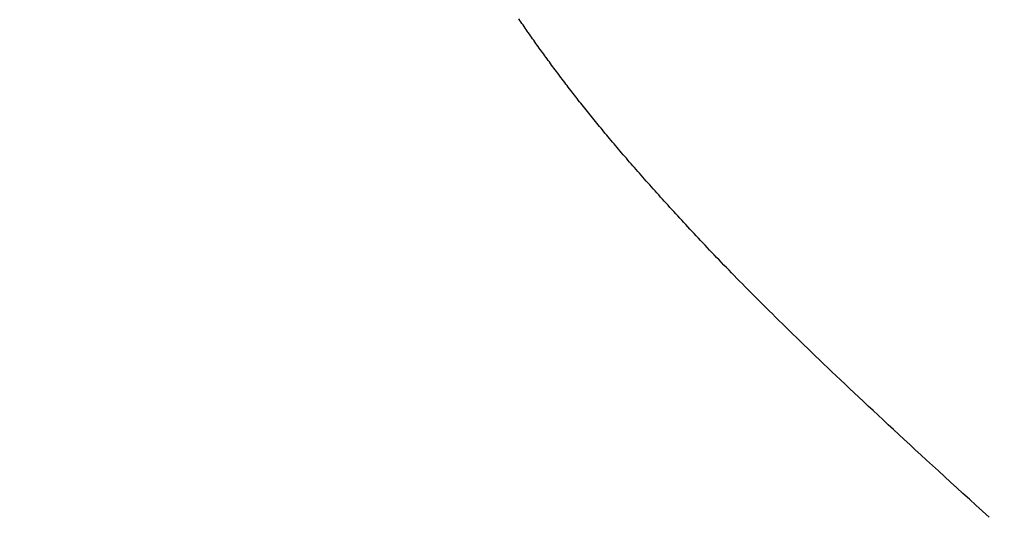
# Model space of a CAD drawing. Extents: x 94 to 154, y -1.5 to 81.5.
# Drawn here: x 112.1 to 112.1, y 28.2 to 28.2 of the extents above; entities that cross this region are included whole.
import ezdxf

# ---------------------------------------------------------------- set-up
doc = ezdxf.new("R2010")
doc.units = 0
doc.header["$MEASUREMENT"] = 0
doc.header["$PDMODE"] = 2
doc.layers.get('0').update_dxf_attribs({"linetype": 'CONTINUOUS'})
doc.layers.get('Defpoints').update_dxf_attribs({"linetype": 'CONTINUOUS'})
doc.layers.add('Dimension', color=2, linetype='CONTINUOUS', lineweight=15)
doc.layers.add('OBJECT DETAIL', color=254, linetype='CONTINUOUS', lineweight=25)
doc.styles.get("Standard").update_dxf_attribs({"font": 'arial.ttf'})
doc.dimstyles.new('Nabco Dimension Arch Style - Autocad', dxfattribs={"dimscale": 2, "dimtxt": 0.25, "dimasz": 0.25, "dimexe": 0.2, "dimexo": 0.1, "dimgap": 0.1, "dimtad": 3, "dimdec": 4, "dimzin": 4, "dimdsep": 46, "dimlunit": 5, "dimtxsty": 'Standard', "dimblk1": 'CLOSEDBLANK', "dimblk2": 'CLOSEDBLANK', "dimsah": 1, "dimcen": 0, "dimclrd": 256, "dimclre": 256, "dimclrt": 256, "dimadec": 1, "dimazin": 1, "dimtm": 1e-09, "dimtfac": 1, "dimtdec": 5, "dimtofl": 0, "dimtmove": 0, "dimatfit": 3, "dimfxl": 1, "dimfrac": 2, "dimtolj": 1, "dimtzin": 4, "dimlwd": -1, "dimlwe": -1, "dimarcsym": 0})

# ---------------------------------------------------------------- blocks, each defined once
blk = doc.blocks.new('GLSTOP')
for p, q in [((-0.385925, -0.171945), (-0.385892, -0.171898)), ((-0.385925, -0.171945), (-0.385892, -0.171898)), ((-0.385892, -0.171898), (-0.38586, -0.171851)), ((-0.385892, -0.171898), (-0.38586, -0.171851)), ((-0.38586, -0.171851), (-0.385828, -0.171804)), ((-0.38586, -0.171851), (-0.385828, -0.171804)), ((-0.385828, -0.171804), (-0.385796, -0.171757)), ((-0.385828, -0.171804), (-0.385796, -0.171757)), ((-0.386121, -0.172229), (-0.386088, -0.172181)), ((-0.386121, -0.172229), (-0.386088, -0.172181)), ((-0.386088, -0.172181), (-0.386055, -0.172134)), ((-0.386088, -0.172181), (-0.386055, -0.172134)), ((-0.386055, -0.172134), (-0.386022, -0.172087)), ((-0.386055, -0.172134), (-0.386022, -0.172087)), ((-0.386022, -0.172087), (-0.385989, -0.17204)), ((-0.386022, -0.172087), (-0.385989, -0.17204)), ((-0.385989, -0.17204), (-0.385957, -0.171992)), ((-0.385989, -0.17204), (-0.385957, -0.171992)), ((-0.385957, -0.171992), (-0.385925, -0.171945)), ((-0.385957, -0.171992), (-0.385925, -0.171945)), ((-0.386322, -0.172514), (-0.386288, -0.172467)), ((-0.386322, -0.172514), (-0.386288, -0.172467)), ((-0.386288, -0.172467), (-0.386254, -0.172419)), ((-0.386288, -0.172467), (-0.386254, -0.172419)), ((-0.386254, -0.172419), (-0.386221, -0.172371)), ((-0.386254, -0.172419), (-0.386221, -0.172371)), ((-0.386221, -0.172371), (-0.386187, -0.172324)), ((-0.386221, -0.172371), (-0.386187, -0.172324)), ((-0.386187, -0.172324), (-0.386154, -0.172276)), ((-0.386187, -0.172324), (-0.386154, -0.172276)), ((-0.386154, -0.172276), (-0.386121, -0.172229)), ((-0.386154, -0.172276), (-0.386121, -0.172229)), ((-0.386563, -0.17285), (-0.386528, -0.172802)), ((-0.386563, -0.17285), (-0.386528, -0.172802)), ((-0.386528, -0.172802), (-0.386493, -0.172754)), ((-0.386528, -0.172802), (-0.386493, -0.172754)), ((-0.386493, -0.172754), (-0.386459, -0.172706)), ((-0.386493, -0.172754), (-0.386459, -0.172706)), ((-0.386459, -0.172706), (-0.386424, -0.172658)), ((-0.386459, -0.172706), (-0.386424, -0.172658)), ((-0.386424, -0.172658), (-0.38639, -0.17261)), ((-0.386424, -0.172658), (-0.38639, -0.17261)), ((-0.38639, -0.17261), (-0.386356, -0.172562)), ((-0.38639, -0.17261), (-0.386356, -0.172562)), ((-0.386356, -0.172562), (-0.386322, -0.172514)), ((-0.386356, -0.172562), (-0.386322, -0.172514)), ((-0.386774, -0.17314), (-0.386739, -0.173091)), ((-0.386774, -0.17314), (-0.386739, -0.173091)), ((-0.386739, -0.173091), (-0.386703, -0.173043)), ((-0.386739, -0.173091), (-0.386703, -0.173043)), ((-0.386703, -0.173043), (-0.386668, -0.172994)), ((-0.386703, -0.173043), (-0.386668, -0.172994)), ((-0.386668, -0.172994), (-0.386633, -0.172946)), ((-0.386668, -0.172994), (-0.386633, -0.172946)), ((-0.386633, -0.172946), (-0.386598, -0.172898)), ((-0.386633, -0.172946), (-0.386598, -0.172898)), ((-0.386598, -0.172898), (-0.386563, -0.17285)), ((-0.386598, -0.172898), (-0.386563, -0.17285)), ((-0.386991, -0.173431), (-0.386955, -0.173382)), ((-0.386991, -0.173431), (-0.386955, -0.173382)), ((-0.386955, -0.173382), (-0.386918, -0.173334)), ((-0.386955, -0.173382), (-0.386918, -0.173334)), ((-0.386918, -0.173334), (-0.386882, -0.173285)), ((-0.386918, -0.173334), (-0.386882, -0.173285)), ((-0.386882, -0.173285), (-0.386846, -0.173236)), ((-0.386882, -0.173285), (-0.386846, -0.173236)), ((-0.386846, -0.173236), (-0.38681, -0.173188)), ((-0.386846, -0.173236), (-0.38681, -0.173188)), ((-0.38681, -0.173188), (-0.386774, -0.17314)), ((-0.38681, -0.173188), (-0.386774, -0.17314)), ((-0.387251, -0.173774), (-0.387213, -0.173725)), ((-0.387251, -0.173774), (-0.387213, -0.173725)), ((-0.387213, -0.173725), (-0.387176, -0.173676)), ((-0.387213, -0.173725), (-0.387176, -0.173676)), ((-0.387176, -0.173676), (-0.387139, -0.173627)), ((-0.387176, -0.173676), (-0.387139, -0.173627)), ((-0.387139, -0.173627), (-0.387101, -0.173578)), ((-0.387139, -0.173627), (-0.387101, -0.173578)), ((-0.387101, -0.173578), (-0.387065, -0.173529)), ((-0.387101, -0.173578), (-0.387065, -0.173529)), ((-0.387065, -0.173529), (-0.387028, -0.17348)), ((-0.387065, -0.173529), (-0.387028, -0.17348)), ((-0.387028, -0.17348), (-0.386991, -0.173431)), ((-0.387028, -0.17348), (-0.386991, -0.173431)), ((-0.387479, -0.17407), (-0.38744, -0.174021)), ((-0.387479, -0.17407), (-0.38744, -0.174021)), ((-0.38744, -0.174021), (-0.387402, -0.173971)), ((-0.38744, -0.174021), (-0.387402, -0.173971)), ((-0.387402, -0.173971), (-0.387364, -0.173922)), ((-0.387402, -0.173971), (-0.387364, -0.173922)), ((-0.387364, -0.173922), (-0.387326, -0.173872)), ((-0.387364, -0.173922), (-0.387326, -0.173872)), ((-0.387326, -0.173872), (-0.387288, -0.173823)), ((-0.387326, -0.173872), (-0.387288, -0.173823)), ((-0.387288, -0.173823), (-0.387251, -0.173774)), ((-0.387288, -0.173823), (-0.387251, -0.173774)), ((-0.387714, -0.17437), (-0.387674, -0.17432)), ((-0.387714, -0.17437), (-0.387674, -0.17432)), ((-0.387674, -0.17432), (-0.387635, -0.17427)), ((-0.387674, -0.17432), (-0.387635, -0.17427)), ((-0.387635, -0.17427), (-0.387596, -0.17422)), ((-0.387635, -0.17427), (-0.387596, -0.17422)), ((-0.387596, -0.17422), (-0.387557, -0.17417)), ((-0.387596, -0.17422), (-0.387557, -0.17417)), ((-0.387557, -0.17417), (-0.387518, -0.17412)), ((-0.387557, -0.17417), (-0.387518, -0.17412)), ((-0.387518, -0.17412), (-0.387479, -0.17407)), ((-0.387518, -0.17412), (-0.387479, -0.17407)), ((-0.387957, -0.174675), (-0.387916, -0.174624)), ((-0.387957, -0.174675), (-0.387916, -0.174624)), ((-0.387916, -0.174624), (-0.387875, -0.174573)), ((-0.387916, -0.174624), (-0.387875, -0.174573)), ((-0.387875, -0.174573), (-0.387835, -0.174522)), ((-0.387875, -0.174573), (-0.387835, -0.174522)), ((-0.387835, -0.174522), (-0.387794, -0.174472)), ((-0.387835, -0.174522), (-0.387794, -0.174472)), ((-0.387794, -0.174472), (-0.387754, -0.174421)), ((-0.387794, -0.174472), (-0.387754, -0.174421)), ((-0.387754, -0.174421), (-0.387714, -0.17437)), ((-0.387754, -0.174421), (-0.387714, -0.17437)), ((-0.388209, -0.174986), (-0.388166, -0.174934)), ((-0.388209, -0.174986), (-0.388166, -0.174934)), ((-0.388166, -0.174934), (-0.388124, -0.174882)), ((-0.388166, -0.174934), (-0.388124, -0.174882)), ((-0.388124, -0.174882), (-0.388082, -0.17483)), ((-0.388124, -0.174882), (-0.388082, -0.17483)), ((-0.388082, -0.17483), (-0.38804, -0.174778)), ((-0.388082, -0.17483), (-0.38804, -0.174778)), ((-0.38804, -0.174778), (-0.387998, -0.174727)), ((-0.38804, -0.174778), (-0.387998, -0.174727)), ((-0.387998, -0.174727), (-0.387957, -0.174675)), ((-0.387998, -0.174727), (-0.387957, -0.174675)), ((-0.38847, -0.175303), (-0.388426, -0.175249)), ((-0.38847, -0.175303), (-0.388426, -0.175249)), ((-0.388426, -0.175249), (-0.388382, -0.175196)), ((-0.388426, -0.175249), (-0.388382, -0.175196)), ((-0.388382, -0.175196), (-0.388338, -0.175143)), ((-0.388382, -0.175196), (-0.388338, -0.175143)), ((-0.388338, -0.175143), (-0.388295, -0.175091)), ((-0.388338, -0.175143), (-0.388295, -0.175091)), ((-0.388295, -0.175091), (-0.388251, -0.175038)), ((-0.388295, -0.175091), (-0.388251, -0.175038)), ((-0.388251, -0.175038), (-0.388209, -0.174986)), ((-0.388251, -0.175038), (-0.388209, -0.174986)), ((-0.388696, -0.175573), (-0.38865, -0.175518)), ((-0.388696, -0.175573), (-0.38865, -0.175518)), ((-0.38865, -0.175518), (-0.388604, -0.175464)), ((-0.38865, -0.175518), (-0.388604, -0.175464)), ((-0.388604, -0.175464), (-0.388559, -0.17541)), ((-0.388604, -0.175464), (-0.388559, -0.17541)), ((-0.388559, -0.17541), (-0.388514, -0.175356)), ((-0.388559, -0.17541), (-0.388514, -0.175356)), ((-0.388514, -0.175356), (-0.38847, -0.175303)), ((-0.388514, -0.175356), (-0.38847, -0.175303)), ((-0.388977, -0.175904), (-0.388929, -0.175849)), ((-0.388977, -0.175904), (-0.388929, -0.175849)), ((-0.388929, -0.175849), (-0.388882, -0.175793)), ((-0.388929, -0.175849), (-0.388882, -0.175793)), ((-0.388882, -0.175793), (-0.388835, -0.175737)), ((-0.388882, -0.175793), (-0.388835, -0.175737)), ((-0.388835, -0.175737), (-0.388788, -0.175682)), ((-0.388835, -0.175737), (-0.388788, -0.175682)), ((-0.388788, -0.175682), (-0.388742, -0.175627)), ((-0.388788, -0.175682), (-0.388742, -0.175627)), ((-0.388742, -0.175627), (-0.388696, -0.175573)), ((-0.388742, -0.175627), (-0.388696, -0.175573)), ((-0.389221, -0.176188), (-0.389172, -0.176131)), ((-0.389221, -0.176188), (-0.389172, -0.176131)), ((-0.389172, -0.176131), (-0.389122, -0.176074)), ((-0.389172, -0.176131), (-0.389122, -0.176074)), ((-0.389122, -0.176074), (-0.389074, -0.176017)), ((-0.389122, -0.176074), (-0.389074, -0.176017)), ((-0.389074, -0.176017), (-0.389025, -0.175961)), ((-0.389074, -0.176017), (-0.389025, -0.175961)), ((-0.389025, -0.175961), (-0.388977, -0.175904)), ((-0.389025, -0.175961), (-0.388977, -0.175904)), ((-0.389474, -0.176479), (-0.389423, -0.17642)), ((-0.389474, -0.176479), (-0.389423, -0.17642)), ((-0.389423, -0.17642), (-0.389372, -0.176362)), ((-0.389423, -0.17642), (-0.389372, -0.176362)), ((-0.389372, -0.176362), (-0.389321, -0.176303)), ((-0.389372, -0.176362), (-0.389321, -0.176303)), ((-0.389321, -0.176303), (-0.389271, -0.176246)), ((-0.389321, -0.176303), (-0.389271, -0.176246)), ((-0.389271, -0.176246), (-0.389221, -0.176188)), ((-0.389271, -0.176246), (-0.389221, -0.176188)), ((-0.389791, -0.176838), (-0.389737, -0.176777)), ((-0.389791, -0.176838), (-0.389737, -0.176777)), ((-0.389737, -0.176777), (-0.389684, -0.176717)), ((-0.389737, -0.176777), (-0.389684, -0.176717)), ((-0.389684, -0.176717), (-0.389631, -0.176657)), ((-0.389684, -0.176717), (-0.389631, -0.176657)), ((-0.389631, -0.176657), (-0.389578, -0.176597)), ((-0.389631, -0.176657), (-0.389578, -0.176597)), ((-0.389578, -0.176597), (-0.389526, -0.176538)), ((-0.389578, -0.176597), (-0.389526, -0.176538)), ((-0.389526, -0.176538), (-0.389474, -0.176479)), ((-0.389526, -0.176538), (-0.389474, -0.176479)), ((-0.390067, -0.177146), (-0.390011, -0.177084)), ((-0.390067, -0.177146), (-0.390011, -0.177084)), ((-0.390011, -0.177084), (-0.389955, -0.177022)), ((-0.390011, -0.177084), (-0.389955, -0.177022)), ((-0.389955, -0.177022), (-0.3899, -0.17696)), ((-0.389955, -0.177022), (-0.3899, -0.17696)), ((-0.3899, -0.17696), (-0.389846, -0.176899)), ((-0.3899, -0.17696), (-0.389846, -0.176899)), ((-0.389846, -0.176899), (-0.389791, -0.176838)), ((-0.389846, -0.176899), (-0.389791, -0.176838)), ((-0.390295, -0.177399), (-0.390237, -0.177336)), ((-0.390295, -0.177399), (-0.390237, -0.177336)), ((-0.390237, -0.177336), (-0.39018, -0.177272)), ((-0.390237, -0.177336), (-0.39018, -0.177272)), ((-0.39018, -0.177272), (-0.390123, -0.177209)), ((-0.39018, -0.177272), (-0.390123, -0.177209)), ((-0.390123, -0.177209), (-0.390067, -0.177146)), ((-0.390123, -0.177209), (-0.390067, -0.177146)), ((-0.390591, -0.177724), (-0.390531, -0.177658)), ((-0.390591, -0.177724), (-0.390531, -0.177658)), ((-0.390531, -0.177658), (-0.390471, -0.177593)), ((-0.390531, -0.177658), (-0.390471, -0.177593)), ((-0.390471, -0.177593), (-0.390412, -0.177528)), ((-0.390471, -0.177593), (-0.390412, -0.177528)), ((-0.390412, -0.177528), (-0.390353, -0.177464)), ((-0.390412, -0.177528), (-0.390353, -0.177464)), ((-0.390353, -0.177464), (-0.390295, -0.177399)), ((-0.390353, -0.177464), (-0.390295, -0.177399)), ((-0.390899, -0.178059), (-0.390836, -0.177991)), ((-0.390899, -0.178059), (-0.390836, -0.177991)), ((-0.390836, -0.177991), (-0.390774, -0.177924)), ((-0.390836, -0.177991), (-0.390774, -0.177924)), ((-0.390774, -0.177924), (-0.390713, -0.177857)), ((-0.390774, -0.177924), (-0.390713, -0.177857)), ((-0.390713, -0.177857), (-0.390652, -0.17779)), ((-0.390713, -0.177857), (-0.390652, -0.17779)), ((-0.390652, -0.17779), (-0.390591, -0.177724)), ((-0.390652, -0.17779), (-0.390591, -0.177724)), ((-0.391155, -0.178335), (-0.39109, -0.178265)), ((-0.391155, -0.178335), (-0.39109, -0.178265)), ((-0.39109, -0.178265), (-0.391026, -0.178196)), ((-0.39109, -0.178265), (-0.391026, -0.178196)), ((-0.391026, -0.178196), (-0.390962, -0.178127)), ((-0.391026, -0.178196), (-0.390962, -0.178127)), ((-0.390962, -0.178127), (-0.390899, -0.178059)), ((-0.390962, -0.178127), (-0.390899, -0.178059)), ((-0.39142, -0.178619), (-0.391353, -0.178547)), ((-0.39142, -0.178619), (-0.391353, -0.178547)), ((-0.391353, -0.178547), (-0.391286, -0.178476)), ((-0.391353, -0.178547), (-0.391286, -0.178476)), ((-0.391286, -0.178476), (-0.39122, -0.178405)), ((-0.391286, -0.178476), (-0.39122, -0.178405)), ((-0.39122, -0.178405), (-0.391155, -0.178335)), ((-0.39122, -0.178405), (-0.391155, -0.178335)), ((-0.391699, -0.178914), (-0.391628, -0.178839)), ((-0.391699, -0.178914), (-0.391628, -0.178839)), ((-0.391628, -0.178839), (-0.391558, -0.178765)), ((-0.391628, -0.178839), (-0.391558, -0.178765)), ((-0.391558, -0.178765), (-0.391489, -0.178692)), ((-0.391558, -0.178765), (-0.391489, -0.178692)), ((-0.391489, -0.178692), (-0.39142, -0.178619)), ((-0.391489, -0.178692), (-0.39142, -0.178619)), ((-0.391991, -0.17922), (-0.391916, -0.179142)), ((-0.391991, -0.17922), (-0.391916, -0.179142)), ((-0.391916, -0.179142), (-0.391843, -0.179065)), ((-0.391916, -0.179142), (-0.391843, -0.179065)), ((-0.391843, -0.179065), (-0.39177, -0.178989)), ((-0.391843, -0.179065), (-0.39177, -0.178989)), ((-0.39177, -0.178989), (-0.391699, -0.178914)), ((-0.39177, -0.178989), (-0.391699, -0.178914)), ((-0.3923, -0.17954), (-0.392221, -0.179459)), ((-0.3923, -0.17954), (-0.392221, -0.179459)), ((-0.392221, -0.179459), (-0.392143, -0.179378)), ((-0.392221, -0.179459), (-0.392143, -0.179378)), ((-0.392143, -0.179378), (-0.392067, -0.179299)), ((-0.392143, -0.179378), (-0.392067, -0.179299)), ((-0.392067, -0.179299), (-0.391991, -0.17922)), ((-0.392067, -0.179299), (-0.391991, -0.17922)), ((-0.392628, -0.179876), (-0.392544, -0.179791)), ((-0.392628, -0.179876), (-0.392544, -0.179791)), ((-0.392544, -0.179791), (-0.392462, -0.179706)), ((-0.392544, -0.179791), (-0.392462, -0.179706)), ((-0.392462, -0.179706), (-0.39238, -0.179623)), ((-0.392462, -0.179706), (-0.39238, -0.179623)), ((-0.39238, -0.179623), (-0.3923, -0.17954)), ((-0.39238, -0.179623), (-0.3923, -0.17954)), ((-0.392887, -0.180139), (-0.392799, -0.180051)), ((-0.392887, -0.180139), (-0.392799, -0.180051)), ((-0.392799, -0.180051), (-0.392713, -0.179963)), ((-0.392799, -0.180051), (-0.392713, -0.179963)), ((-0.392713, -0.179963), (-0.392628, -0.179876)), ((-0.392713, -0.179963), (-0.392628, -0.179876)), ((-0.393253, -0.180507), (-0.393159, -0.180413)), ((-0.393253, -0.180507), (-0.393159, -0.180413)), ((-0.393159, -0.180413), (-0.393067, -0.180321)), ((-0.393159, -0.180413), (-0.393067, -0.180321)), ((-0.393067, -0.180321), (-0.392976, -0.180229)), ((-0.393067, -0.180321), (-0.392976, -0.180229)), ((-0.392976, -0.180229), (-0.392887, -0.180139)), ((-0.392976, -0.180229), (-0.392887, -0.180139)), ((-0.393543, -0.180795), (-0.393444, -0.180698)), ((-0.393543, -0.180795), (-0.393444, -0.180698)), ((-0.393444, -0.180698), (-0.393348, -0.180601)), ((-0.393444, -0.180698), (-0.393348, -0.180601)), ((-0.393348, -0.180601), (-0.393253, -0.180507)), ((-0.393348, -0.180601), (-0.393253, -0.180507)), ((-0.393847, -0.181096), (-0.393744, -0.180994)), ((-0.393847, -0.181096), (-0.393744, -0.180994)), ((-0.393744, -0.180994), (-0.393642, -0.180894)), ((-0.393744, -0.180994), (-0.393642, -0.180894)), ((-0.393642, -0.180894), (-0.393543, -0.180795)), ((-0.393642, -0.180894), (-0.393543, -0.180795)), ((-0.394167, -0.18141), (-0.394059, -0.181304)), ((-0.394167, -0.18141), (-0.394059, -0.181304)), ((-0.394059, -0.181304), (-0.393952, -0.181199)), ((-0.394059, -0.181304), (-0.393952, -0.181199)), ((-0.393952, -0.181199), (-0.393847, -0.181096)), ((-0.393952, -0.181199), (-0.393847, -0.181096)), ((-0.394504, -0.181737), (-0.39439, -0.181627)), ((-0.394504, -0.181737), (-0.39439, -0.181627)), ((-0.39439, -0.181627), (-0.394278, -0.181517)), ((-0.39439, -0.181627), (-0.394278, -0.181517)), ((-0.394278, -0.181517), (-0.394167, -0.18141)), ((-0.394278, -0.181517), (-0.394167, -0.18141)), ((-0.394738, -0.181963), (-0.39462, -0.18185)), ((-0.394738, -0.181963), (-0.39462, -0.18185)), ((-0.39462, -0.18185), (-0.394504, -0.181737)), ((-0.39462, -0.18185), (-0.394504, -0.181737)), ((-0.395104, -0.182315), (-0.39498, -0.182196)), ((-0.395104, -0.182315), (-0.39498, -0.182196)), ((-0.39498, -0.182196), (-0.394858, -0.182079)), ((-0.39498, -0.182196), (-0.394858, -0.182079)), ((-0.394858, -0.182079), (-0.394738, -0.181963)), ((-0.394858, -0.182079), (-0.394738, -0.181963)), ((-0.395488, -0.182683), (-0.395358, -0.182559)), ((-0.395488, -0.182683), (-0.395358, -0.182559)), ((-0.395358, -0.182559), (-0.39523, -0.182436)), ((-0.395358, -0.182559), (-0.39523, -0.182436)), ((-0.39523, -0.182436), (-0.395104, -0.182315)), ((-0.39523, -0.182436), (-0.395104, -0.182315)), ((-0.395755, -0.182937), (-0.395621, -0.182809)), ((-0.395755, -0.182937), (-0.395621, -0.182809)), ((-0.395621, -0.182809), (-0.395488, -0.182683)), ((-0.395621, -0.182809), (-0.395488, -0.182683)), ((-0.396032, -0.183198), (-0.395892, -0.183067)), ((-0.396032, -0.183198), (-0.395892, -0.183067)), ((-0.395892, -0.183067), (-0.395755, -0.182937)), ((-0.395892, -0.183067), (-0.395755, -0.182937)), ((-0.396464, -0.183605), (-0.396317, -0.183468)), ((-0.396464, -0.183605), (-0.396317, -0.183468)), ((-0.396317, -0.183468), (-0.396173, -0.183332)), ((-0.396317, -0.183468), (-0.396173, -0.183332)), ((-0.396173, -0.183332), (-0.396032, -0.183198)), ((-0.396173, -0.183332), (-0.396032, -0.183198)), ((-0.396764, -0.183886), (-0.396612, -0.183745)), ((-0.396764, -0.183886), (-0.396612, -0.183745)), ((-0.396612, -0.183745), (-0.396464, -0.183605)), ((-0.396612, -0.183745), (-0.396464, -0.183605)), ((-0.397074, -0.184176), (-0.396917, -0.18403)), ((-0.397074, -0.184176), (-0.396917, -0.18403)), ((-0.396917, -0.18403), (-0.396764, -0.183886)), ((-0.396917, -0.18403), (-0.396764, -0.183886)), ((-0.397394, -0.184474), (-0.397232, -0.184324)), ((-0.397394, -0.184474), (-0.397232, -0.184324)), ((-0.397232, -0.184324), (-0.397074, -0.184176)), ((-0.397232, -0.184324), (-0.397074, -0.184176)), ((-0.397724, -0.184781), (-0.397558, -0.184626)), ((-0.397724, -0.184781), (-0.397558, -0.184626)), ((-0.397558, -0.184626), (-0.397394, -0.184474)), ((-0.397558, -0.184626), (-0.397394, -0.184474)), ((-0.398065, -0.185096), (-0.397893, -0.184937)), ((-0.398065, -0.185096), (-0.397893, -0.184937)), ((-0.397893, -0.184937), (-0.397724, -0.184781)), ((-0.397893, -0.184937), (-0.397724, -0.184781)), ((-0.398418, -0.185421), (-0.39824, -0.185257)), ((-0.398418, -0.185421), (-0.39824, -0.185257)), ((-0.39824, -0.185257), (-0.398065, -0.185096)), ((-0.39824, -0.185257), (-0.398065, -0.185096)), ((-0.398781, -0.185755), (-0.398598, -0.185587)), ((-0.398781, -0.185755), (-0.398598, -0.185587)), ((-0.398598, -0.185587), (-0.398418, -0.185421)), ((-0.398598, -0.185587), (-0.398418, -0.185421)), ((-0.398967, -0.185926), (-0.398781, -0.185755)), ((-0.398967, -0.185926), (-0.398781, -0.185755)), ((-0.399348, -0.186274), (-0.399156, -0.186099)), ((-0.399348, -0.186274), (-0.399156, -0.186099)), ((-0.399156, -0.186099), (-0.398967, -0.185926)), ((-0.399156, -0.186099), (-0.398967, -0.185926)), ((-0.399741, -0.186633), (-0.399543, -0.186452)), ((-0.399741, -0.186633), (-0.399543, -0.186452)), ((-0.399543, -0.186452), (-0.399348, -0.186274)), ((-0.399543, -0.186452), (-0.399348, -0.186274)), ((-0.400146, -0.187001), (-0.399942, -0.186816)), ((-0.400146, -0.187001), (-0.399942, -0.186816)), ((-0.399942, -0.186816), (-0.399741, -0.186633)), ((-0.399942, -0.186816), (-0.399741, -0.186633)), ((-0.400353, -0.18719), (-0.400146, -0.187001)), ((-0.400353, -0.18719), (-0.400146, -0.187001))]:
    blk.add_line(p, q)
blk = doc.blocks.new('_ClosedBlank')
at = {"color": 0, "linetype": 'ByBlock', "lineweight": -2}
for p, q in [((-1, 0.166667), (0, 0)), ((-1, 0.166667), (-1, -0.166667)), ((0, 0), (-1, -0.166667))]:
    blk.add_line(p, q, dxfattribs=at)
blk = doc.blocks.new('*D48')
at = {"layer": 'Defpoints', "color": 0}
for p in [(124.674491, 28.309979), (110.942937, 28.309172), (110.942937, 25.614079)]:
    blk.add_point(p, dxfattribs=at)
at = {"layer": 'Dimension'}
for p, q in [((124.674491, 28.109979), (124.674491, 25.214079)), ((110.942937, 28.109172), (110.942937, 25.214079)), ((124.174491, 25.614079), (111.442937, 25.614079))]:
    blk.add_line(p, q, dxfattribs=at)
at = {"layer": 'Dimension', "xscale": 0.5, "yscale": 0.5, "zscale": 0.5, "rotation": 180}
blk.add_blockref('_ClosedBlank', (110.942937, 25.614079), dxfattribs=at)
at = {"layer": 'Dimension', "xscale": 0.5, "yscale": 0.5, "zscale": 0.5}
blk.add_blockref('_ClosedBlank', (124.674491, 25.614079), dxfattribs=at)
at = {"layer": 'Dimension', "insert": (117.808714, 26.072579), "char_height": 0.5, "attachment_point": 5}
blk.add_mtext('\\A1;SLIDING DOOR', dxfattribs=at)
blk = doc.blocks.new('*D49')
at = {"layer": 'Defpoints', "color": 0}
for p in [(110.942937, 28.309172), (112.02058, 27.871687), (112.02058, 26.661625)]:
    blk.add_point(p, dxfattribs=at)
at = {"layer": 'Dimension'}
for p, q in [((110.942937, 28.109172), (110.942937, 26.261625)), ((112.02058, 27.671687), (112.02058, 26.261625)), ((110.942937, 26.661625), (108.041937, 26.661625)), ((110.442937, 26.661625), (109.942937, 26.661625)), ((112.52058, 26.661625), (113.02058, 26.661625))]:
    blk.add_line(p, q, dxfattribs=at)
at = {"layer": 'Dimension', "xscale": 0.5, "yscale": 0.5, "zscale": 0.5}
blk.add_blockref('_ClosedBlank', (110.942937, 26.661625), dxfattribs=at)
at = {"layer": 'Dimension', "xscale": 0.5, "yscale": 0.5, "zscale": 0.5, "rotation": 180}
blk.add_blockref('_ClosedBlank', (112.02058, 26.661625), dxfattribs=at)
at = {"layer": 'Dimension', "insert": (108.992437, 27.119875), "char_height": 0.5, "attachment_point": 5}
blk.add_mtext('\\A1;2 1/8', dxfattribs=at)

msp = doc.modelspace()

# ---------------------------------------------------------------- block references
at = {"layer": 'OBJECT DETAIL', "xscale": -0.5094390444587659, "yscale": 0.5094390444587659, "zscale": 0.5094390444587659}
msp.add_blockref('GLSTOP', (111.932949, 28.309552), dxfattribs=at)

# ---------------------------------------------------------------- dimensions: what is measured, and where the dimension line sits
at = {"layer": 'Dimension'}
dim = msp.add_linear_dim(base=(110.942937, 25.614079), p1=(124.674491, 28.309979), p2=(110.942937, 28.309172), text='SLIDING DOOR', dimstyle='Nabco Dimension Arch Style - Autocad', override={"dimpost": '\\X'}, dxfattribs=at)
dim.commit()
dim.dimension.update_dxf_attribs({"geometry": '*D48', "text_midpoint": (117.808714, 26.072579)})
dim = msp.add_linear_dim(base=(112.02058, 26.661625), p1=(110.942937, 28.309172), p2=(112.02058, 27.871687), text='2 1/8', dimstyle='Nabco Dimension Arch Style - Autocad', override={"dimpost": '\\X'}, dxfattribs=at)
dim.commit()
dim.dimension.update_dxf_attribs({"geometry": '*D49', "text_midpoint": (108.992437, 26.661625), "dimtype": 160})

doc.saveas('drawing.dxf')
